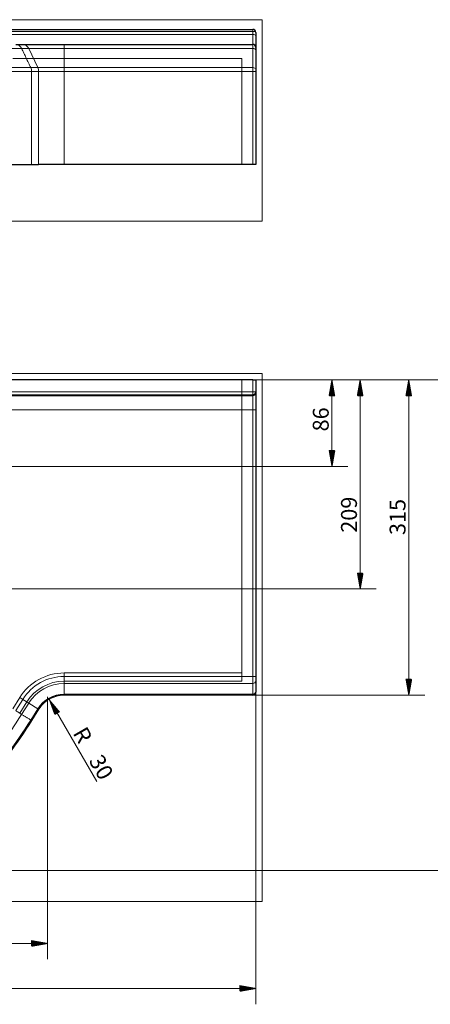
# Model space of a CAD drawing. Units: millimetres. Extents: x 421 to 2222, y 324 to 1368.
# Drawn here: x 1192 to 1601, y 324 to 1308 of the extents above; entities that cross this region are included whole.
import ezdxf
from ezdxf.lldxf.tags import DXFTag

# ---------------------------------------------------------------- set-up
doc = ezdxf.new("R2010")
doc.units = ezdxf.units.MM
doc.layers.add('1', color=7, linetype='Continuous', true_color=0xffffff)
doc.layers.add('256', color=7, linetype='Continuous', true_color=0xffffff)
doc.styles.add('Arial', font='Arial')
tags = doc.linetypes.add('DASHED', pattern=[25.72, 12.86, -12.86]).pattern_tags.tags
tags[6:7] = [DXFTag(74, 4), DXFTag(75, 0), DXFTag(340, '0'), DXFTag(46, 0.0), DXFTag(50, 0.0), DXFTag(44, 0.0), DXFTag(45, 0.0)]
tags[4:5] = [DXFTag(74, 4), DXFTag(75, 0), DXFTag(340, '0'), DXFTag(46, 0.0), DXFTag(50, 0.0), DXFTag(44, 0.0), DXFTag(45, 0.0)]

msp = doc.modelspace()

# ---------------------------------------------------------------- hatches: boundary and pattern name
at = {"layer": '256', "linetype": 'Continuous', "lineweight": 13}
h = msp.add_hatch(dxfattribs=at)
h.set_pattern_fill('ANSI31', color=9, scale=0.02, angle=-1e-12, style=0)
h.paths.add_polyline_path([(1503.33, 947.79), (1506.13, 931.92), (1500.53, 931.92)], flags=0)
h = msp.add_hatch(dxfattribs=at)
h.set_pattern_fill('ANSI31', color=9, scale=0.02, angle=-1e-12, style=0)
h.paths.add_polyline_path([(1531.5, 947.79), (1534.3, 931.92), (1528.7, 931.92)], flags=0)
h = msp.add_hatch(dxfattribs=at)
h.set_pattern_fill('ANSI31', color=9, scale=0.02, angle=-1e-12, style=0)
h.paths.add_polyline_path([(1580, 947.79), (1582.8, 931.92), (1577.2, 931.92)], flags=0)
h = msp.add_hatch(dxfattribs=at)
h.set_pattern_fill('ANSI31', color=9, scale=0.02, angle=-1e-12, style=0)
h.paths.add_polyline_path([(1503.33, 861.29), (1500.53, 877.17), (1506.13, 877.17)], flags=0)
h = msp.add_hatch(dxfattribs=at)
h.set_pattern_fill('ANSI31', color=9, scale=0.02, angle=-1e-12, style=0)
h.paths.add_polyline_path([(1531.5, 738.99), (1528.7, 754.87), (1534.3, 754.87)], flags=0)
h = msp.add_hatch(dxfattribs=at)
h.set_pattern_fill('ANSI31', color=9, scale=0.02, angle=-1e-12, style=0)
h.paths.add_polyline_path([(1580, 632.79), (1577.2, 648.67), (1582.8, 648.67)], flags=0)
h = msp.add_hatch(dxfattribs=at)
h.set_pattern_fill('ANSI31', color=9, scale=0.02, angle=-1e-12, style=0)
h.paths.add_polyline_path([(1221.09, 628.78), (1231.45, 616.43), (1226.6, 613.63)], flags=0)
h = msp.add_hatch(dxfattribs=at)
h.set_pattern_fill('ANSI31', color=9, scale=0.02, angle=-9e-13, style=0)
h.paths.add_polyline_path([(1219.44, 384.77), (1203.56, 381.97), (1203.56, 387.57)], flags=0)
h = msp.add_hatch(dxfattribs=at)
h.set_pattern_fill('ANSI31', color=9, scale=0.02, angle=-8e-13, style=0)
h.paths.add_polyline_path([(1427.26, 339.8), (1411.39, 337), (1411.39, 342.6)], flags=0)

# ---------------------------------------------------------------- linework, layer by layer
at = {"layer": '1', "color": 252, "linetype": 'Continuous', "lineweight": 25}
for p, q in [((430.26, 1298.07), (1424.26, 1298.07)), ((1427.26, 1295.07), (1427.26, 1291.92)), ((1427.26, 1291.92), (1427.26, 1280.07)), ((1187.76, 1283.07), (1194.78, 1283.07)), ((1194.78, 1283.07), (1236.07, 1283.07)), ((1236.07, 1283.07), (1424.26, 1283.07)), ((1427.26, 1280.07), (1427.26, 1277.52)), ((1427.26, 1277.52), (1427.26, 1258.43)), ((1427.26, 1258.43), (1427.26, 1255.99)), ((1427.26, 1255.99), (1427.26, 1163.07)), ((1203.61, 1163.07), (1210.63, 1163.07)), ((1236.07, 1163.07), (1210.63, 1163.07)), ((1424.26, 1163.07), (1236.07, 1163.07)), ((1427.26, 1163.07), (1424.26, 1163.07)), ((1424.26, 947.79), (430.26, 947.79)), ((1424.26, 947.79), (1427.26, 947.79)), ((1427.26, 947.79), (1427.26, 935.89)), ((1427.26, 935.89), (1427.26, 934.74)), ((1427.26, 934.74), (1427.26, 917.83)), ((1427.26, 917.83), (1427.26, 651.48)), ((1427.26, 651.48), (1427.26, 647.12)), ((1427.26, 647.12), (1427.26, 636.43)), ((1424.26, 632.79), (1236.07, 632.79)), ((1427.26, 636.43), (1427.26, 635.79)), ((1210.63, 618.68), (1203.61, 607.44))]:
    msp.add_line(p, q, dxfattribs=at)
at = {"layer": '1', "color": 13, "linetype": 'Continuous', "lineweight": 13}
for p, q in [((1424.26, 1296.1), (430.26, 1296.1)), ((430.26, 1292.94), (1424.26, 1292.94)), ((1424.26, 1296.1), (1424.26, 1298.07)), ((1424.26, 1292.94), (1424.26, 1296.1)), ((1424.26, 1283.07), (1424.26, 1292.94)), ((1200.7, 1278.98), (1193.68, 1278.98)), ((1209.76, 1259.89), (1200.7, 1278.98)), ((1236.07, 1278.98), (1200.7, 1278.98)), ((1236.07, 1283.07), (1236.07, 1278.98)), ((1236.07, 1259.89), (1236.07, 1278.98)), ((1424.26, 1278.98), (1236.07, 1278.98)), ((1424.26, 1283.07), (1424.26, 1278.98)), ((1424.26, 1259.89), (1424.26, 1278.98)), ((1202.74, 1259.89), (1209.76, 1259.89)), ((1209.76, 1259.89), (1236.07, 1259.89)), ((1236.07, 1255.99), (1236.07, 1259.89)), ((1236.07, 1259.89), (1424.26, 1259.89)), ((1424.26, 1255.99), (1424.26, 1259.89)), ((1203.61, 1163.07), (1203.61, 1255.99)), ((1210.63, 1255.99), (1203.61, 1255.99)), ((1210.63, 1163.07), (1210.63, 1255.99)), ((1236.07, 1255.99), (1210.63, 1255.99)), ((1236.07, 1255.99), (1236.07, 1163.07)), ((1424.26, 1255.99), (1236.07, 1255.99)), ((1424.26, 1163.07), (1424.26, 1255.99)), ((1427.26, 1255.99), (1424.26, 1255.99)), ((1424.26, 935.89), (1424.26, 947.79)), ((430.26, 935.89), (1424.26, 935.89)), ((1427.26, 935.89), (1424.26, 935.89)), ((1424.26, 933.07), (1424.26, 935.89)), ((1424.26, 933.07), (430.26, 933.07)), ((430.26, 931.92), (1424.26, 931.92)), ((1424.26, 931.92), (1424.26, 933.07)), ((1424.26, 917.83), (1424.26, 931.92)), ((1424.26, 917.83), (430.26, 917.83)), ((1424.26, 651.48), (1424.26, 917.83)), ((1424.26, 917.83), (1427.26, 917.83)), ((1236.07, 644.5), (1236.07, 651.48)), ((1236.07, 651.48), (1424.26, 651.48)), ((1424.26, 651.48), (1427.26, 651.48)), ((1424.26, 644.5), (1424.26, 651.48)), ((1236.07, 633.81), (1236.07, 644.5)), ((1424.26, 644.5), (1236.07, 644.5)), ((1424.26, 633.81), (1424.26, 644.5)), ((1236.07, 632.79), (1236.07, 633.81)), ((1236.07, 633.81), (1424.26, 633.81)), ((1424.26, 632.79), (1424.26, 633.81)), ((1187.76, 617.34), (1194.78, 628.58)), ((1200.7, 624.88), (1193.68, 613.64)), ((1200.7, 624.88), (1194.78, 628.58)), ((1209.76, 619.22), (1200.7, 624.88)), ((1202.74, 607.98), (1209.76, 619.22)), ((1210.63, 618.68), (1209.76, 619.22))]:
    msp.add_line(p, q, dxfattribs=at)
at = {"layer": '1', "color": 13, "linetype": 'DASHED', "lineweight": 18}
for p, q in [((1184.77, 1269.07), (1191.79, 1269.07)), ((1191.79, 1269.07), (1236.07, 1269.07)), ((1236.07, 1269.07), (1413.26, 1269.07)), ((1413.26, 1269.07), (1413.26, 1254.42)), ((1413.26, 1254.42), (1413.26, 1163.07)), ((1413.26, 947.79), (1413.26, 655)), ((1236.07, 651.48), (1236.07, 655)), ((1236.07, 655), (1413.26, 655)), ((1413.26, 655), (1413.26, 646.79)), ((1236.07, 646.79), (1413.26, 646.79)), ((1184.77, 619.2), (1191.79, 630.44)), ((1194.78, 628.58), (1191.79, 630.44)), ((1191.73, 614.85), (1198.75, 626.09))]:
    msp.add_line(p, q, dxfattribs=at)
at = {"layer": '1', "color": 252, "linetype": 'Continuous', "lineweight": 25}
for centre, radius, start, end in [((1424.26, 1295.07), 3, 0, 90), ((1424.26, 1280.07), 3, 0, 90), ((1236.07, 602.79), 30, 90, 148.01951), ((1424.26, 635.79), 3, 270, 0)]:
    msp.add_arc(centre, radius, start, end, dxfattribs=at)
at = {"layer": '1', "color": 13, "linetype": 'DASHED', "lineweight": 18}
for radius in [52.21, 44]:
    msp.add_arc((1236.07, 602.79), radius, 90, 148.01951, dxfattribs=at)
at = {"layer": '1', "color": 13, "linetype": 'Continuous', "lineweight": 13}
for radius in [48.69, 41.71, 31.02]:
    msp.add_arc((1236.07, 602.79), radius, 90, 148.01951, dxfattribs=at)
for centre, major_axis, ratio, start_param, end_param in [((1424.26, 1295.07), (-3, 0), 0.34202, 3.141593, 4.712389), ((1424.26, 1291.92), (-3, 0), 0.34202, 3.141593, 4.712389), ((1194.78, 1275.07), (0, -8), 0.848228, 2.081285, 3.141593), ((1424.26, 1277.52), (-3, 0), 0.488603, 3.141593, 4.712389), ((1203.84, 1255.99), (0, -8), 0.848228, 1.570796, 2.081285), ((1424.26, 1258.43), (-3, 0), 0.488603, 3.141593, 4.712389), ((1424.26, 935.89), (-3, 0), 0.939693, 1.570796, 3.141593), ((1424.26, 934.74), (-3, 0), 0.939693, 1.570796, 3.141593), ((1424.26, 647.12), (-3, 0), 0.872506, 1.570796, 3.141593), ((1424.26, 636.43), (-3, 0), 0.872506, 1.570796, 3.141593)]:
    msp.add_ellipse(centre, major_axis=major_axis, ratio=ratio, start_param=start_param, end_param=end_param, dxfattribs=at)
for points, knots in [([(1193.68, 1278.98), (1186.62, 1278.98), (1179.12, 1278.98), (1162.88, 1278.98), (1154.09, 1278.98), (1135.34, 1278.98), (1125.35, 1278.98), (1109.33, 1278.98), (1103.82, 1278.98), (1092.5, 1278.98), (1086.66, 1278.98), (1057.13, 1278.98), (1032.14, 1278.98), (980.17, 1278.98), (953.94, 1278.98), (914.24, 1278.98), (900.89, 1278.98), (874.61, 1278.98), (861.64, 1278.98), (836.04, 1278.98), (823.41, 1278.98), (798.52, 1278.98), (786.17, 1278.98), (762.54, 1278.98), (751.22, 1278.98), (729.69, 1278.98), (719.46, 1278.98), (690.79, 1278.98), (674.69, 1278.98), (660.96, 1278.98)], [0, 0, 0, 0, 0.0625, 0.0625, 0.125, 0.125, 0.1875, 0.1875, 0.21875, 0.21875, 0.25, 0.25, 0.375, 0.375, 0.5, 0.5, 0.5625, 0.5625, 0.625, 0.625, 0.6875, 0.6875, 0.75, 0.75, 0.8125, 0.8125, 0.875, 0.875, 1, 1, 1, 1]), ([(1193.68, 1278.98), (1193.09, 1280.22), (1192.22, 1281.26), (1190.15, 1282.69), (1188.95, 1283.07), (1187.76, 1283.07)], [0, 0, 0, 0, 0.5, 0.5, 1, 1, 1, 1]), ([(651.79, 1259.89), (658.86, 1259.9), (666.55, 1259.9), (683.34, 1259.89), (692.48, 1259.89), (712, 1259.9), (722.43, 1259.9), (739.11, 1259.89), (744.84, 1259.89), (756.62, 1259.89), (762.67, 1259.89), (793.17, 1259.89), (818.8, 1259.9), (858.75, 1259.89), (872.38, 1259.89), (899.69, 1259.89), (913.41, 1259.89), (940.96, 1259.89), (954.68, 1259.89), (981.99, 1259.89), (995.63, 1259.89), (1022.33, 1259.89), (1035.45, 1259.89), (1054.74, 1259.89), (1061.1, 1259.9), (1073.7, 1259.9), (1079.95, 1259.89), (1098.28, 1259.89), (1109.91, 1259.88), (1131.93, 1259.91), (1142.28, 1259.9), (1156.91, 1259.89), (1161.64, 1259.89), (1170.72, 1259.89), (1175.08, 1259.89), (1187.67, 1259.89), (1195.44, 1259.89), (1202.74, 1259.89)], [0, 0, 0, 0, 0.0625, 0.0625, 0.125, 0.125, 0.1875, 0.1875, 0.21875, 0.21875, 0.25, 0.25, 0.375, 0.375, 0.4375, 0.4375, 0.5, 0.5, 0.5625, 0.5625, 0.625, 0.625, 0.6875, 0.6875, 0.71875, 0.71875, 0.75, 0.75, 0.8125, 0.8125, 0.875, 0.875, 0.90625, 0.90625, 0.9375, 0.9375, 1, 1, 1, 1]), ([(1203.61, 1255.99), (1196.29, 1255.98), (1188.49, 1255.99), (1175.85, 1255.99), (1171.48, 1255.98), (1162.37, 1255.98), (1157.62, 1255.98), (1142.95, 1255.99), (1132.56, 1256), (1110.48, 1255.97), (1098.81, 1255.99), (1080.42, 1255.99), (1074.15, 1255.99), (1061.52, 1255.99), (1055.13, 1255.99), (1035.78, 1255.99), (1022.62, 1255.99), (995.83, 1255.99), (982.15, 1255.99), (954.75, 1255.99), (940.99, 1255.99), (913.35, 1255.99), (899.59, 1255.99), (872.2, 1255.99), (858.52, 1255.99), (818.45, 1255.99), (792.74, 1255.99), (762.14, 1255.99), (756.08, 1255.99), (744.25, 1255.98), (738.51, 1255.98), (721.78, 1255.99), (711.31, 1255.99), (691.73, 1255.98), (682.56, 1255.98), (669.93, 1255.99), (665.9, 1255.98), (658.17, 1255.99), (654.45, 1255.99), (650.92, 1255.99)], [0, 0, 0, 0, 0.0625, 0.0625, 0.09375, 0.09375, 0.125, 0.125, 0.1875, 0.1875, 0.25, 0.25, 0.28125, 0.28125, 0.3125, 0.3125, 0.375, 0.375, 0.4375, 0.4375, 0.5, 0.5, 0.5625, 0.5625, 0.625, 0.625, 0.75, 0.75, 0.78125, 0.78125, 0.8125, 0.8125, 0.875, 0.875, 0.9375, 0.9375, 0.96875, 0.96875, 1, 1, 1, 1]), ([(1193.68, 613.64), (1186.62, 602.34), (1179.12, 591.38), (1162.88, 570.35), (1154.09, 560.25), (1135.34, 541.63), (1125.35, 533.08), (1109.33, 521.51), (1103.82, 517.86), (1092.5, 510.95), (1086.66, 507.68), (1057.13, 492.51), (1032.14, 483.82), (980.17, 472.22), (953.94, 469.47), (914.24, 469.51), (900.89, 470.24), (874.61, 473.13), (861.64, 475.27), (836.04, 481), (823.41, 484.59), (798.52, 493.34), (786.17, 498.57), (762.54, 510.56), (751.22, 517.32), (729.69, 532.52), (719.46, 541.03), (690.79, 569.02), (674.69, 590.52), (660.96, 613.45)], [0, 0, 0, 0, 0.0625, 0.0625, 0.125, 0.125, 0.1875, 0.1875, 0.21875, 0.21875, 0.25, 0.25, 0.375, 0.375, 0.5, 0.5, 0.5625, 0.5625, 0.625, 0.625, 0.6875, 0.6875, 0.75, 0.75, 0.8125, 0.8125, 0.875, 0.875, 1, 1, 1, 1]), ([(1193.68, 613.64), (1193.09, 614), (1192.22, 614.55), (1190.15, 615.84), (1188.95, 616.59), (1187.76, 617.34)], [0, 0, 0, 0, 0.5, 0.5, 1, 1, 1, 1]), ([(651.79, 607.96), (658.86, 596.16), (666.55, 584.69), (683.34, 562.86), (692.48, 552.46), (712, 533.37), (722.43, 524.63), (739.11, 512.76), (744.84, 509), (756.62, 501.88), (762.67, 498.53), (793.17, 482.95), (818.8, 473.99), (858.75, 464.92), (872.38, 462.64), (899.69, 459.6), (913.41, 458.83), (940.96, 458.79), (954.68, 459.51), (981.99, 462.46), (995.63, 464.7), (1022.33, 470.7), (1035.45, 474.46), (1054.74, 481.33), (1061.1, 483.83), (1073.7, 489.26), (1079.95, 492.2), (1098.28, 501.66), (1109.91, 508.75), (1131.93, 524.65), (1142.28, 533.48), (1156.91, 547.97), (1161.64, 553.02), (1170.72, 563.36), (1175.08, 568.67), (1187.67, 584.95), (1195.44, 596.29), (1202.74, 607.98)], [0, 0, 0, 0, 0.0625, 0.0625, 0.125, 0.125, 0.1875, 0.1875, 0.21875, 0.21875, 0.25, 0.25, 0.375, 0.375, 0.4375, 0.4375, 0.5, 0.5, 0.5625, 0.5625, 0.625, 0.625, 0.6875, 0.6875, 0.71875, 0.71875, 0.75, 0.75, 0.8125, 0.8125, 0.875, 0.875, 0.90625, 0.90625, 0.9375, 0.9375, 1, 1, 1, 1])]:
    msp.add_open_spline(points, degree=3, knots=knots, dxfattribs=at)
for points, degree in [([(1202.74, 1259.89), (1193.68, 1278.98)], 1), ([(1203.61, 1255.99), (1203.61, 1257.35), (1203.31, 1258.71), (1202.74, 1259.89)], 3), ([(1202.74, 607.98), (1193.68, 613.64)], 1), ([(1203.61, 607.44), (1203.61, 607.44), (1203.31, 607.63), (1202.74, 607.98)], 3)]:
    msp.add_open_spline(points, degree=degree, dxfattribs=at)
at = {"layer": '1', "color": 252, "linetype": 'Continuous', "lineweight": 25}
for points, knots in [([(650.92, 1163.07), (664.9, 1163.07), (681.02, 1163.07), (705.11, 1163.07), (710.12, 1163.07), (720.58, 1163.07), (726.05, 1163.07), (742.96, 1163.07), (754.71, 1163.07), (779.02, 1163.07), (791.59, 1163.07), (817.48, 1163.07), (830.87, 1163.07), (871.21, 1163.07), (898.56, 1163.07), (954.05, 1163.07), (981.34, 1163.07), (1021.55, 1163.07), (1034.9, 1163.07), (1061.03, 1163.07), (1073.68, 1163.07), (1098.1, 1163.07), (1109.87, 1163.07), (1126.76, 1163.07), (1132.25, 1163.07), (1142.78, 1163.07), (1147.85, 1163.07), (1162.49, 1163.07), (1171.52, 1163.07), (1188.4, 1163.07), (1196.27, 1163.07), (1203.61, 1163.07)], [0, 0, 0, 0, 0.125, 0.125, 0.15625, 0.15625, 0.1875, 0.1875, 0.25, 0.25, 0.3125, 0.3125, 0.375, 0.375, 0.5, 0.5, 0.625, 0.625, 0.6875, 0.6875, 0.75, 0.75, 0.8125, 0.8125, 0.84375, 0.84375, 0.875, 0.875, 0.9375, 0.9375, 1, 1, 1, 1]), ([(1203.61, 607.44), (1196.29, 595.71), (1188.49, 584.34), (1175.85, 568.01), (1171.48, 562.68), (1162.37, 552.31), (1157.62, 547.25), (1142.95, 532.71), (1132.56, 523.85), (1110.48, 507.9), (1098.81, 500.78), (1080.42, 491.3), (1074.15, 488.34), (1061.52, 482.89), (1055.13, 480.39), (1035.78, 473.5), (1022.62, 469.72), (995.83, 463.7), (982.15, 461.45), (954.75, 458.49), (940.99, 457.77), (913.35, 457.81), (899.59, 458.58), (872.2, 461.63), (858.52, 463.93), (818.45, 473.03), (792.74, 482.02), (762.14, 497.65), (756.08, 501.02), (744.25, 508.17), (738.51, 511.93), (721.78, 523.84), (711.31, 532.61), (691.73, 551.76), (682.56, 562.19), (669.93, 578.62), (665.9, 584.22), (658.17, 595.66), (654.45, 601.53), (650.92, 607.44)], [0, 0, 0, 0, 0.0625, 0.0625, 0.09375, 0.09375, 0.125, 0.125, 0.1875, 0.1875, 0.25, 0.25, 0.28125, 0.28125, 0.3125, 0.3125, 0.375, 0.375, 0.4375, 0.4375, 0.5, 0.5, 0.5625, 0.5625, 0.625, 0.625, 0.75, 0.75, 0.78125, 0.78125, 0.8125, 0.8125, 0.875, 0.875, 0.9375, 0.9375, 0.96875, 0.96875, 1, 1, 1, 1])]:
    msp.add_open_spline(points, degree=3, knots=knots, dxfattribs=at)
at = {"layer": '256', "color": 251, "linetype": 'Continuous', "lineweight": 18}
for p, q in [((1433.61, 1307.75), (420.91, 1307.75)), ((1433.61, 1307.75), (1433.61, 1106.54)), ((420.91, 1106.54), (1433.61, 1106.54)), ((1433.61, 954.14), (420.91, 954.14)), ((1433.61, 954.14), (1433.61, 426.62)), ((420.91, 426.62), (1433.61, 426.62))]:
    msp.add_line(p, q, dxfattribs=at)
at = {"layer": '256', "color": 9, "linetype": 'Continuous', "lineweight": 13}
for p, q in [((1425.85, 947.79), (1642.3, 947.79)), ((1425.85, 947.79), (1595.88, 947.79)), ((1425.85, 947.79), (1547.37, 947.79)), ((1425.85, 947.79), (1519.21, 947.79)), ((1503.33, 947.79), (1503.33, 861.29)), ((1531.5, 947.79), (1531.5, 738.99)), ((1580, 947.79), (1580, 632.79)), ((952.7, 861.29), (1519.21, 861.29)), ((958.6, 738.99), (1547.37, 738.99)), ((1427.26, 649.89), (1427.26, 323.92)), ((1219.44, 631.2), (1219.44, 368.9)), ((1425.85, 632.79), (1595.88, 632.79)), ((1221.09, 628.78), (1268.57, 546.43)), ((928.85, 457.79), (1642.3, 457.79)), ((635.73, 384.77), (1219.44, 384.77)), ((1427.26, 339.8), (427.26, 339.8))]:
    msp.add_line(p, q, dxfattribs=at)

# ---------------------------------------------------------------- texts
at = {"layer": '256', "color": 7, "linetype": 'Continuous', "lineweight": 13, "char_height": 15.875, "attachment_point": 7, "line_spacing_factor": 1.047437, "style": 'Arial'}
for s, insert, rotation in [('\\W1.0000;86', (1500.09, 896.38), 90), ('\\W1.0000;209', (1528.26, 795.11), 90), ('\\W1.0000;315', (1576.76, 792.79), 90), ('\\W1.0000;R', (1244.31, 594.98), 299.96293), ('\\W1.0000;30', (1260.24, 567.35), 299.96293)]:
    msp.add_mtext(s, dxfattribs=dict(at, insert=insert, rotation=rotation))

doc.saveas('drawing.dxf')
